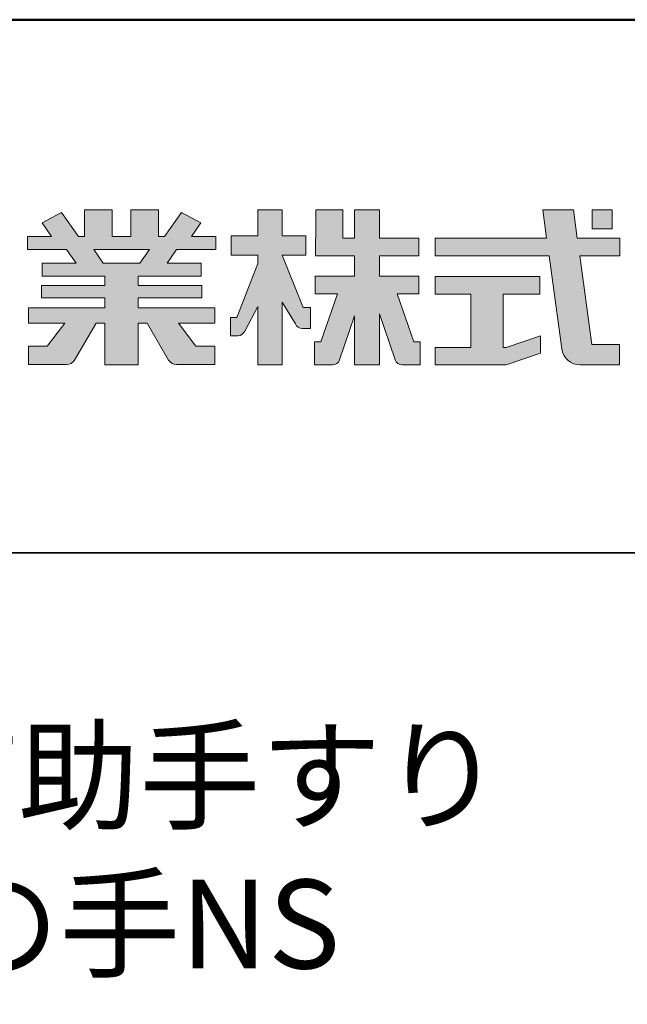
# Model space of a CAD drawing. Extents: x -70861 to -66826, y -9160 to -6390.
# Drawn here: x -67232 to -67061, y -6667 to -6390 of the extents above; entities that cross this region are included whole.
import ezdxf

# ---------------------------------------------------------------- set-up
doc = ezdxf.new("R2010")
doc.units = 0
doc.header["$LTSCALE"] = 2
doc.header["$MEASUREMENT"] = 0
for name, color, linetype in [('1-1', 7, 'CONTINUOUS'), ('10ユーザー', 161, 'CONTINUOUS'), ('_U+30EC_U+30A4_U+30E4_U+30FC 1', 7, 'CONTINUOUS'), ('moji', 70, 'CONTINUOUS'), ('zumenwaku', 190, 'CONTINUOUS')]:
    doc.layers.add(name, color=color, linetype=linetype)
doc.styles.add('MSP', font='txt')

# ---------------------------------------------------------------- blocks, each defined once
blk = doc.blocks.new('ナカ工業ロゴ')
at = {"layer": '1-1'}
h = blk.add_hatch(color=256, dxfattribs=at)
h.dxf.hatch_style = 1
edge = h.paths.add_edge_path()
edge.add_spline(control_points=[(63022.37, 18912.94), (63022.37, 18920.15), (63022.37, 18927.36), (63022.37, 18927.36), (63022.37, 18927.36), (63028.54, 18917.42), (63028.54, 18917.42)], knot_values=[19.5, 19.5, 19.5, 19.5, 20, 20, 20, 21, 21, 21, 21], degree=3, periodic=0)
edge.add_spline(control_points=[(63028.54, 18917.42), (63029.06, 18916.13), (63030.31, 18915.27), (63031.71, 18915.27), (63031.71, 18915.27), (63032.24, 18915.27), (63032.9, 18915.27)], knot_values=[21, 21, 21, 21, 22, 22, 22, 22.375023, 22.375023, 22.375023, 22.375023], degree=3, periodic=0)
edge.add_spline(control_points=[(63032.9, 18915.27), (63033.73, 18915.27), (63034.77, 18915.27), (63035.24, 18915.27)], knot_values=[22.375023, 22.375023, 22.375023, 22.375023, 22.843763, 22.843763, 22.843763, 22.843763], degree=3, periodic=0)
edge.add_spline(control_points=[(63035.49, 18915.27), (63035.49, 18915.27), (63035.49, 18915.27), (63035.49, 18915.27), (63035.49, 18915.27), (63035.49, 18915.27), (63035.49, 18915.27)], knot_values=[22.999766, 22.999766, 22.999766, 22.999766, 23, 23, 23, 23.000315, 23.000315, 23.000315, 23.000315], degree=3, periodic=0)
edge.add_spline(control_points=[(63035.49, 18915.69), (63035.49, 18916.08), (63035.49, 18916.73), (63035.49, 18917.51)], knot_values=[23.125007, 23.125007, 23.125007, 23.125007, 23.312504, 23.312504, 23.312504, 23.312504], degree=3, periodic=0)
edge.add_spline(control_points=[(63035.49, 18917.51), (63035.49, 18918.29), (63035.49, 18919.2), (63035.49, 18920.1)], knot_values=[23.312504, 23.312504, 23.312504, 23.312504, 23.5, 23.5, 23.5, 23.5], degree=3, periodic=0)
edge.add_spline(control_points=[(63035.49, 18920.1), (63035.49, 18921), (63035.49, 18921.91), (63035.49, 18922.69)], knot_values=[23.5, 23.5, 23.5, 23.5, 23.687496, 23.687496, 23.687496, 23.687496], degree=3, periodic=0)
edge.add_spline(control_points=[(63035.49, 18922.69), (63035.49, 18923.47), (63035.49, 18924.12), (63035.49, 18924.51)], knot_values=[23.687496, 23.687496, 23.687496, 23.687496, 23.874993, 23.874993, 23.874993, 23.874993], degree=3, periodic=0)
edge.add_spline(control_points=[(63035.49, 18924.93), (63035.49, 18924.93), (63035.49, 18924.93), (63035.49, 18924.93), (63035.49, 18924.93), (63035.49, 18924.93), (63035.49, 18924.93)], knot_values=[23.999868, 23.999868, 23.999868, 23.999868, 24, 24, 24, 24.0006, 24.0006, 24.0006, 24.0006], degree=3, periodic=0)
edge.add_spline(control_points=[(63035.49, 18924.93), (63035.49, 18924.93), (63035.49, 18924.93), (63035.49, 18924.93)], knot_values=[24.0006, 24.0006, 24.0006, 24.0006, 24.000967, 24.000967, 24.000967, 24.000967], degree=3, periodic=0)
edge.add_spline(control_points=[(63034.96, 18924.93), (63034.49, 18924.93), (63033.77, 18924.93), (63033.18, 18924.93)], knot_values=[24.249985, 24.249985, 24.249985, 24.249985, 24.624977, 24.624977, 24.624977, 24.624977], degree=3, periodic=0)
edge.add_spline(control_points=[(63033.18, 18924.93), (63032.59, 18924.93), (63032.11, 18924.93), (63032.11, 18924.93), (63032.11, 18924.93), (63029.68, 18930.96), (63027.25, 18936.99)], knot_values=[24.624977, 24.624977, 24.624977, 24.624977, 25, 25, 25, 25.5, 25.5, 25.5, 25.5], degree=3, periodic=0)
edge.add_spline(control_points=[(63027.25, 18936.99), (63024.82, 18943.03), (63022.39, 18949.06), (63022.39, 18949.06), (63022.39, 18949.06), (63025.13, 18949.06), (63027.88, 18949.06)], knot_values=[0.5, 0.5, 0.5, 0.5, 1, 1, 1, 1.5, 1.5, 1.5, 1.5], degree=3, periodic=0)
edge.add_spline(control_points=[(63027.88, 18949.06), (63030.62, 18949.06), (63033.36, 18949.06), (63033.36, 18949.06), (63033.36, 18949.06), (63033.36, 18951.28), (63033.36, 18953.51)], knot_values=[1.5, 1.5, 1.5, 1.5, 2, 2, 2, 2.5, 2.5, 2.5, 2.5], degree=3, periodic=0)
edge.add_spline(control_points=[(63033.36, 18953.51), (63033.36, 18955.74), (63033.36, 18957.96), (63033.36, 18957.96), (63033.36, 18957.96), (63030.61, 18957.96), (63027.86, 18957.96)], knot_values=[2.5, 2.5, 2.5, 2.5, 3, 3, 3, 3.5, 3.5, 3.5, 3.5], degree=3, periodic=0)
edge.add_spline(control_points=[(63027.86, 18957.96), (63025.12, 18957.96), (63022.37, 18957.96), (63022.37, 18957.96), (63022.37, 18957.96), (63022.37, 18960.97), (63022.37, 18963.98)], knot_values=[3.5, 3.5, 3.5, 3.5, 4, 4, 4, 4.5, 4.5, 4.5, 4.5], degree=3, periodic=0)
edge.add_spline(control_points=[(63022.37, 18963.98), (63022.37, 18966.99), (63022.37, 18970), (63022.37, 18970), (63022.37, 18970), (63019.56, 18970), (63016.74, 18970)], knot_values=[4.5, 4.5, 4.5, 4.5, 5, 5, 5, 5.5, 5.5, 5.5, 5.5], degree=3, periodic=0)
edge.add_spline(control_points=[(63016.74, 18970), (63013.93, 18970), (63011.12, 18970), (63011.12, 18970), (63011.12, 18970), (63011.12, 18966.99), (63011.12, 18963.98)], knot_values=[5.5, 5.5, 5.5, 5.5, 6, 6, 6, 6.5, 6.5, 6.5, 6.5], degree=3, periodic=0)
edge.add_spline(control_points=[(63011.12, 18963.98), (63011.12, 18960.97), (63011.12, 18957.96), (63011.12, 18957.96), (63011.12, 18957.96), (63008.06, 18957.96), (63005.01, 18957.96)], knot_values=[6.5, 6.5, 6.5, 6.5, 7, 7, 7, 7.5, 7.5, 7.5, 7.5], degree=3, periodic=0)
edge.add_spline(control_points=[(63005.01, 18957.96), (63001.95, 18957.96), (62998.89, 18957.96), (62998.89, 18957.96), (62998.89, 18957.96), (62998.89, 18955.74), (62998.89, 18953.51)], knot_values=[7.5, 7.5, 7.5, 7.5, 8, 8, 8, 8.5, 8.5, 8.5, 8.5], degree=3, periodic=0)
edge.add_spline(control_points=[(62998.89, 18953.51), (62998.89, 18951.28), (62998.89, 18949.06), (62998.89, 18949.06), (62998.89, 18949.06), (63001.95, 18949.06), (63005.01, 18949.06)], knot_values=[8.5, 8.5, 8.5, 8.5, 9, 9, 9, 9.5, 9.5, 9.5, 9.5], degree=3, periodic=0)
edge.add_spline(control_points=[(63005.01, 18949.06), (63008.06, 18949.06), (63011.12, 18949.06), (63011.12, 18949.06), (63011.12, 18949.06), (63011.12, 18948.11), (63011.12, 18947.17)], knot_values=[9.5, 9.5, 9.5, 9.5, 10, 10, 10, 10.5, 10.5, 10.5, 10.5], degree=3, periodic=0)
edge.add_spline(control_points=[(63011.12, 18947.17), (63011.12, 18946.23), (63011.12, 18945.28), (63011.12, 18945.28), (63011.12, 18945.28), (63008.73, 18939.07), (63006.34, 18932.85)], knot_values=[10.5, 10.5, 10.5, 10.5, 11, 11, 11, 11.5, 11.5, 11.5, 11.5], degree=3, periodic=0)
edge.add_spline(control_points=[(63006.34, 18932.85), (63003.95, 18926.64), (63001.56, 18920.43), (63001.56, 18920.43), (63001.56, 18920.43), (63000.81, 18920.43), (63000.06, 18920.43)], knot_values=[11.5, 11.5, 11.5, 11.5, 12, 12, 12, 12.5, 12.5, 12.5, 12.5], degree=3, periodic=0)
edge.add_spline(control_points=[(63000.06, 18920.43), (62999.31, 18920.43), (62998.56, 18920.43), (62998.56, 18920.43), (62998.56, 18920.43), (62998.56, 18918.32), (62998.56, 18916.21)], knot_values=[12.5, 12.5, 12.5, 12.5, 13, 13, 13, 13.5, 13.5, 13.5, 13.5], degree=3, periodic=0)
edge.add_spline(control_points=[(62998.56, 18916.21), (62998.56, 18914.1), (62998.56, 18911.99), (62998.56, 18911.99), (62998.56, 18911.99), (63001.97, 18911.99), (63001.97, 18911.99)], knot_values=[13.5, 13.5, 13.5, 13.5, 14, 14, 14, 15, 15, 15, 15], degree=3, periodic=0)
edge.add_spline(control_points=[(63001.97, 18911.99), (63003.36, 18911.99), (63004.62, 18912.85), (63005.13, 18914.14), (63005.13, 18914.14), (63006.63, 18916.95), (63008.13, 18919.76)], knot_values=[15, 15, 15, 15, 16, 16, 16, 16.5, 16.5, 16.5, 16.5], degree=3, periodic=0)
edge.add_spline(control_points=[(63008.13, 18919.76), (63009.62, 18922.57), (63011.12, 18925.38), (63011.12, 18925.38), (63011.12, 18925.38), (63011.12, 18918.67), (63011.12, 18911.96)], knot_values=[16.5, 16.5, 16.5, 16.5, 17, 17, 17, 17.5, 17.5, 17.5, 17.5], degree=3, periodic=0)
edge.add_spline(control_points=[(63011.12, 18911.96), (63011.12, 18905.24), (63011.12, 18898.53), (63011.12, 18898.53), (63011.12, 18898.53), (63013.93, 18898.53), (63016.74, 18898.53)], knot_values=[17.5, 17.5, 17.5, 17.5, 18, 18, 18, 18.5, 18.5, 18.5, 18.5], degree=3, periodic=0)
edge.add_spline(control_points=[(63016.74, 18898.53), (63019.56, 18898.53), (63022.37, 18898.53), (63022.37, 18898.53), (63022.37, 18898.53), (63022.37, 18905.74), (63022.37, 18912.94)], knot_values=[18.5, 18.5, 18.5, 18.5, 19, 19, 19, 19.5, 19.5, 19.5, 19.5], degree=3, periodic=0)
h = blk.add_hatch(color=256, dxfattribs=at)
h.dxf.hatch_style = 1
edge = h.paths.add_edge_path()
edge.add_spline(control_points=[(63083.1, 18909.21), (63083.1, 18909.21), (63075.4, 18931.21), (63075.4, 18931.21), (63075.4, 18931.21), (63085.44, 18931.21), (63085.44, 18931.21), (63085.44, 18931.21), (63085.44, 18939.36), (63085.44, 18939.36), (63085.44, 18939.36), (63067.19, 18939.36), (63067.19, 18939.36), (63067.19, 18939.36), (63067.19, 18948.73), (63067.19, 18948.73), (63067.19, 18948.73), (63085.44, 18948.73), (63085.44, 18948.73), (63085.44, 18948.73), (63085.44, 18956.88), (63085.44, 18956.88), (63085.44, 18956.88), (63067.19, 18956.88), (63067.19, 18956.88), (63067.19, 18956.88), (63067.19, 18970), (63067.19, 18970), (63067.19, 18970), (63055.76, 18970), (63055.76, 18970), (63055.76, 18970), (63055.76, 18956.88), (63055.76, 18956.88), (63055.76, 18956.88), (63050.36, 18956.88), (63050.36, 18956.88), (63050.36, 18956.88), (63050.36, 18970), (63050.36, 18970), (63050.36, 18970), (63037.86, 18970), (63037.86, 18970), (63037.86, 18970), (63037.86, 18956.88), (63037.86, 18956.88), (63037.86, 18956.88), (63037.83, 18956.88), (63037.83, 18956.88), (63037.83, 18956.88), (63037.83, 18948.73), (63037.83, 18948.73), (63037.83, 18948.73), (63055.76, 18948.73), (63055.76, 18948.73), (63055.76, 18948.73), (63055.76, 18939.36), (63055.76, 18939.36), (63055.76, 18939.36), (63037.57, 18939.36), (63037.57, 18939.36), (63037.57, 18939.36), (63037.57, 18931.21), (63037.57, 18931.21), (63037.57, 18931.21), (63047.88, 18931.21), (63047.88, 18931.21), (63047.88, 18931.21), (63040.17, 18909.18), (63040.17, 18909.18), (63040.17, 18909.18), (63037.27, 18909.18), (63037.27, 18909.18), (63037.27, 18909.18), (63037.27, 18898.5), (63037.27, 18898.5), (63037.27, 18898.5), (63045.61, 18898.5), (63045.61, 18898.5), (63047.07, 18898.5), (63048.36, 18899.43), (63048.83, 18900.8), (63048.83, 18900.8), (63055.76, 18921.13), (63055.76, 18921.13), (63055.76, 18921.13), (63055.76, 18898.53), (63055.76, 18898.53), (63055.76, 18898.53), (63067.19, 18898.53), (63067.19, 18898.53), (63067.19, 18898.53), (63067.19, 18922.1), (63067.19, 18922.1), (63067.19, 18922.1), (63074.44, 18900.83), (63074.44, 18900.83), (63074.91, 18899.46), (63076.2, 18898.53), (63077.66, 18898.53), (63077.66, 18898.53), (63086, 18898.53), (63086, 18898.53), (63086, 18898.53), (63086, 18909.21), (63086, 18909.21), (63086, 18909.21), (63083.1, 18909.21), (63083.1, 18909.21)], knot_values=[0, 0, 0, 0, 1, 1, 1, 2, 2, 2, 3, 3, 3, 4, 4, 4, 5, 5, 5, 6, 6, 6, 7, 7, 7, 8, 8, 8, 9, 9, 9, 10, 10, 10, 11, 11, 11, 12, 12, 12, 13, 13, 13, 14, 14, 14, 15, 15, 15, 16, 16, 16, 17, 17, 17, 18, 18, 18, 19, 19, 19, 20, 20, 20, 21, 21, 21, 22, 22, 22, 23, 23, 23, 24, 24, 24, 25, 25, 25, 26, 26, 26, 27, 27, 27, 28, 28, 28, 29, 29, 29, 30, 30, 30, 31, 31, 31, 32, 32, 32, 33, 33, 33, 34, 34, 34, 35, 35, 35, 36, 36, 36, 36], degree=3, periodic=0)
h = blk.add_hatch(color=256, dxfattribs=at)
h.dxf.hatch_style = 1
edge = h.paths.add_edge_path(flags=17)
edge.add_spline(control_points=[(63037.83, 18952.81), (63037.83, 18954.85), (63037.83, 18956.88), (63037.83, 18956.88), (63037.83, 18956.88), (63037.83, 18956.88), (63037.83, 18956.88)], knot_values=[15.99999, 15.99999, 15.99999, 15.99999, 16.249995, 16.249995, 16.249995, 16.5, 16.5, 16.5, 16.5], degree=3, periodic=0)
edge.add_spline(control_points=[(63037.83, 18956.88), (63037.83, 18956.88), (63037.83, 18956.88), (63037.83, 18956.88), (63037.83, 18956.88), (63037.83, 18955.85), (63037.83, 18954.51)], knot_values=[15.99999, 15.99999, 15.99999, 15.99999, 16.178327, 16.178327, 16.178327, 16.356655, 16.356655, 16.356655, 16.356655], degree=3, periodic=0)
edge.add_spline(control_points=[(63037.83, 18954.51), (63037.83, 18953.98), (63037.83, 18953.39), (63037.83, 18952.81)], knot_values=[16.356655, 16.356655, 16.356655, 16.356655, 16.5, 16.5, 16.5, 16.5], degree=3, periodic=0)
edge = h.paths.add_edge_path(flags=16)
edge.add_spline(control_points=[(63037.84, 18956.88), (63037.84, 18956.88), (63037.83, 18956.88), (63037.83, 18956.88)], knot_values=[15.5, 15.5, 15.5, 15.5, 15.99999, 15.99999, 15.99999, 15.99999], degree=3, periodic=0)
edge.add_spline(control_points=[(63037.86, 18956.88), (63037.86, 18956.88), (63037.83, 18956.88), (63037.83, 18956.88)], knot_values=[15.00001, 15.00001, 15.00001, 15.00001, 15.99999, 15.99999, 15.99999, 15.99999], degree=3, periodic=0)
edge.add_spline(control_points=[(63037.86, 18956.88), (63037.86, 18956.88), (63037.85, 18956.88), (63037.84, 18956.88)], knot_values=[15.00001, 15.00001, 15.00001, 15.00001, 15.5, 15.5, 15.5, 15.5], degree=3, periodic=0)
h = blk.add_hatch(color=256, dxfattribs=at)
h.dxf.hatch_style = 1
edge = h.paths.add_edge_path(flags=17)
edge.add_spline(control_points=[(63074.44, 18900.83), (63074.44, 18900.83), (63067.2, 18922.07), (63067.19, 18922.1)], knot_values=[31.000688, 31.000688, 31.000688, 31.000688, 32, 32, 32, 32], degree=3, periodic=0)
edge.add_spline(control_points=[(63067.19, 18922.1), (63067.19, 18922.1), (63067.19, 18922.1), (63067.19, 18922.1), (63067.19, 18922.1), (63067.19, 18919.06), (63067.19, 18915.16)], knot_values=[30.640583, 30.640583, 30.640583, 30.640583, 30.641271, 30.641271, 30.641271, 31.000688, 31.000688, 31.000688, 31.000688], degree=3, periodic=0)
edge.add_spline(control_points=[(63067.19, 18915.16), (63067.19, 18913.63), (63067.19, 18911.97), (63067.19, 18910.32)], knot_values=[30.5, 30.5, 30.5, 30.5, 30.640583, 30.640583, 30.640583, 30.640583], degree=3, periodic=0)
edge.add_spline(control_points=[(63067.19, 18910.32), (63067.19, 18916.21), (63067.19, 18922.1), (63067.19, 18922.1), (63067.19, 18922.1), (63074.44, 18900.83), (63074.44, 18900.83)], knot_values=[30.5, 30.5, 30.5, 30.5, 31, 31, 31, 32, 32, 32, 32], degree=3, periodic=0)
h = blk.add_hatch(color=256, dxfattribs=at)
h.dxf.hatch_style = 1
edge = h.paths.add_edge_path()
edge.add_spline(control_points=[(63086, 18906.53), (63086, 18906.6), (63086, 18906.67), (63086, 18906.73)], knot_values=[34.673177, 34.673177, 34.673177, 34.673177, 34.687496, 34.687496, 34.687496, 34.687496], degree=3, periodic=0)
edge.add_spline(control_points=[(63086, 18906.73), (63086, 18905.87), (63086, 18904.87), (63086, 18903.87)], knot_values=[34.5, 34.5, 34.5, 34.5, 34.687496, 34.687496, 34.687496, 34.687496], degree=3, periodic=0)
edge.add_spline(control_points=[(63086, 18903.87), (63086, 18904.8), (63086, 18905.72), (63086, 18906.53)], knot_values=[34.5, 34.5, 34.5, 34.5, 34.673177, 34.673177, 34.673177, 34.673177], degree=3, periodic=0)
h = blk.add_hatch(color=256, dxfattribs=at)
h.dxf.hatch_style = 1
edge = h.paths.add_edge_path(flags=17)
edge.add_spline(control_points=[(63086, 18898.53), (63086, 18898.53), (63086, 18898.53), (63086, 18898.53)], knot_values=[34.00083, 34.00083, 34.00083, 34.00083, 34.001231, 34.001231, 34.001231, 34.001231], degree=3, periodic=0)
edge.add_spline(control_points=[(63086, 18898.53), (63086, 18898.53), (63086, 18898.53), (63086, 18898.53), (63086, 18898.53), (63086, 18898.53), (63086, 18898.53)], knot_values=[33.9994, 33.9994, 33.9994, 33.9994, 34.00063, 34.00063, 34.00063, 34.001231, 34.001231, 34.001231, 34.001231], degree=3, periodic=0)
edge.add_spline(control_points=[(63086, 18898.53), (63086, 18898.53), (63086, 18898.53), (63086, 18898.53), (63086, 18898.53), (63086, 18898.53), (63086, 18898.53)], knot_values=[33.99932, 33.99932, 33.99932, 33.99932, 34, 34, 34, 34.00083, 34.00083, 34.00083, 34.00083], degree=3, periodic=0)
at = {"layer": '_U+30EC_U+30A4_U+30E4_U+30FC 1'}
h = blk.add_hatch(color=7, dxfattribs=at)
h.dxf.hatch_style = 2
edge = h.paths.add_edge_path()
edge.add_spline(control_points=[(62991.82, 18951.64), (62991.82, 18951.64), (62991.82, 18957.76), (62991.82, 18957.76), (62991.82, 18957.76), (62980.65, 18957.76), (62980.65, 18957.76), (62980.65, 18957.76), (62984.99, 18963.92), (62984.99, 18963.92), (62984.99, 18963.92), (62976.07, 18968.75), (62976.07, 18968.75), (62976.07, 18968.75), (62968.2, 18957.76), (62968.2, 18957.76), (62968.2, 18957.76), (62965.45, 18957.76), (62965.45, 18957.76), (62965.45, 18957.76), (62965.45, 18970), (62965.45, 18970), (62965.45, 18970), (62952.7, 18970), (62952.7, 18970), (62952.7, 18970), (62952.7, 18957.76), (62952.7, 18957.76), (62952.7, 18957.76), (62944.08, 18957.76), (62944.08, 18957.76), (62944.08, 18957.76), (62944.08, 18970), (62944.08, 18970), (62944.08, 18970), (62931.34, 18970), (62931.34, 18970), (62931.34, 18970), (62931.34, 18957.76), (62931.34, 18957.76), (62931.34, 18957.76), (62928.59, 18957.76), (62928.59, 18957.76), (62928.59, 18957.76), (62920.71, 18968.75), (62920.71, 18968.75), (62920.71, 18968.75), (62911.8, 18963.92), (62911.8, 18963.92), (62911.8, 18963.92), (62916.14, 18957.76), (62916.14, 18957.76), (62916.14, 18957.76), (62904.97, 18957.76), (62904.97, 18957.76), (62904.97, 18957.76), (62904.97, 18951.64), (62904.97, 18951.64), (62904.97, 18951.64), (62923.08, 18951.64), (62923.08, 18951.64), (62923.08, 18951.64), (62927.45, 18945.39), (62927.45, 18945.39), (62927.45, 18945.39), (62911.72, 18945.39), (62911.72, 18945.39), (62911.72, 18945.39), (62911.72, 18939.43), (62911.72, 18939.43), (62911.72, 18939.43), (62940.71, 18939.43), (62940.71, 18939.43), (62940.71, 18939.43), (62940.71, 18935.14), (62940.71, 18935.14), (62940.71, 18935.14), (62911.47, 18935.14), (62911.47, 18935.14), (62911.47, 18935.14), (62911.47, 18929.39), (62911.47, 18929.39), (62911.47, 18929.39), (62940.71, 18929.39), (62940.71, 18929.39), (62940.71, 18929.39), (62940.71, 18924.79), (62940.71, 18924.79), (62940.71, 18924.79), (62905.43, 18924.79), (62905.43, 18924.79), (62905.43, 18924.79), (62905.43, 18917.83), (62905.43, 18917.83), (62905.43, 18917.83), (62922.19, 18917.83), (62922.19, 18917.83), (62922.19, 18917.83), (62914.12, 18907.1), (62914.12, 18907.1), (62914.12, 18907.1), (62905.44, 18907.1), (62905.44, 18907.1), (62905.44, 18907.1), (62905.44, 18898.65), (62905.44, 18898.65), (62905.44, 18898.65), (62923.02, 18898.65), (62923.02, 18898.65), (62924.53, 18898.65), (62925.93, 18899.46), (62926.69, 18900.76), (62926.69, 18900.76), (62936.64, 18917.83), (62936.64, 18917.83), (62936.64, 18917.83), (62940.71, 18917.83), (62940.71, 18917.83), (62940.71, 18917.83), (62940.71, 18898.53), (62940.71, 18898.53), (62940.71, 18898.53), (62956.08, 18898.53), (62956.08, 18898.53), (62956.08, 18898.53), (62956.08, 18917.83), (62956.08, 18917.83), (62956.08, 18917.83), (62960.15, 18917.83), (62960.15, 18917.83), (62960.15, 18917.83), (62970.09, 18900.76), (62970.09, 18900.76), (62970.85, 18899.46), (62972.25, 18898.65), (62973.76, 18898.65), (62973.76, 18898.65), (62991.34, 18898.65), (62991.34, 18898.65), (62991.34, 18898.65), (62991.34, 18907.1), (62991.34, 18907.1), (62991.34, 18907.1), (62982.66, 18907.1), (62982.66, 18907.1), (62982.66, 18907.1), (62974.59, 18917.83), (62974.59, 18917.83), (62974.59, 18917.83), (62991.36, 18917.83), (62991.36, 18917.83), (62991.36, 18917.83), (62991.36, 18924.79), (62991.36, 18924.79), (62991.36, 18924.79), (62956.08, 18924.79), (62956.08, 18924.79), (62956.08, 18924.79), (62956.08, 18929.39), (62956.08, 18929.39), (62956.08, 18929.39), (62985.32, 18929.39), (62985.32, 18929.39), (62985.32, 18929.39), (62985.32, 18935.14), (62985.32, 18935.14), (62985.32, 18935.14), (62956.08, 18935.14), (62956.08, 18935.14), (62956.08, 18935.14), (62956.08, 18939.43), (62956.08, 18939.43), (62956.08, 18939.43), (62985.07, 18939.43), (62985.07, 18939.43), (62985.07, 18939.43), (62985.07, 18945.39), (62985.07, 18945.39), (62985.07, 18945.39), (62969.34, 18945.39), (62969.34, 18945.39), (62969.34, 18945.39), (62973.71, 18951.64), (62973.71, 18951.64), (62973.71, 18951.64), (62991.82, 18951.64), (62991.82, 18951.64)], knot_values=[0, 0, 0, 0, 1, 1, 1, 2, 2, 2, 3, 3, 3, 4, 4, 4, 5, 5, 5, 6, 6, 6, 7, 7, 7, 8, 8, 8, 9, 9, 9, 10, 10, 10, 11, 11, 11, 12, 12, 12, 13, 13, 13, 14, 14, 14, 15, 15, 15, 16, 16, 16, 17, 17, 17, 18, 18, 18, 19, 19, 19, 20, 20, 20, 21, 21, 21, 22, 22, 22, 23, 23, 23, 24, 24, 24, 25, 25, 25, 26, 26, 26, 27, 27, 27, 28, 28, 28, 29, 29, 29, 30, 30, 30, 31, 31, 31, 32, 32, 32, 33, 33, 33, 34, 34, 34, 35, 35, 35, 36, 36, 36, 37, 37, 37, 38, 38, 38, 39, 39, 39, 40, 40, 40, 41, 41, 41, 42, 42, 42, 43, 43, 43, 44, 44, 44, 45, 45, 45, 46, 46, 46, 47, 47, 47, 48, 48, 48, 49, 49, 49, 50, 50, 50, 51, 51, 51, 52, 52, 52, 53, 53, 53, 54, 54, 54, 55, 55, 55, 56, 56, 56, 57, 57, 57, 58, 58, 58, 59, 59, 59, 60, 60, 60, 61, 61, 61, 62, 62, 62, 62], degree=3, periodic=0)
h.paths.add_polyline_path([(62956.84, 18945.39), (62939.95, 18945.39), (62935.57, 18951.64), (62961.21, 18951.64)])
h = blk.add_hatch(color=7, dxfattribs=at)
h.dxf.hatch_style = 2
edge = h.paths.add_edge_path()
edge.add_spline(control_points=[(63178.01, 18956.85), (63178.01, 18956.85), (63158.4, 18956.85), (63158.4, 18956.85), (63158.4, 18956.85), (63156.59, 18970), (63156.59, 18970), (63156.59, 18970), (63142.45, 18970), (63142.45, 18970), (63142.45, 18970), (63144.26, 18956.85), (63144.26, 18956.85), (63144.26, 18956.85), (63092.96, 18956.85), (63092.96, 18956.85), (63092.96, 18956.85), (63092.96, 18948.73), (63092.96, 18948.73), (63092.96, 18948.73), (63145.38, 18948.73), (63145.38, 18948.73), (63145.38, 18948.73), (63151.29, 18905.87), (63151.29, 18905.87), (63151.87, 18901.66), (63155.46, 18898.53), (63159.71, 18898.53), (63159.71, 18898.53), (63166.44, 18898.53), (63166.44, 18898.53), (63166.44, 18898.53), (63177.83, 18898.53), (63177.83, 18898.53), (63177.83, 18898.53), (63177.83, 18907.95), (63177.83, 18907.95), (63177.83, 18907.95), (63165.15, 18907.95), (63165.15, 18907.95), (63165.15, 18907.95), (63159.52, 18948.73), (63159.52, 18948.73), (63159.52, 18948.73), (63178.01, 18948.73), (63178.01, 18948.73), (63178.01, 18948.73), (63178.01, 18956.85), (63178.01, 18956.85)], knot_values=[0, 0, 0, 0, 1, 1, 1, 2, 2, 2, 3, 3, 3, 4, 4, 4, 5, 5, 5, 6, 6, 6, 7, 7, 7, 8, 8, 8, 9, 9, 9, 10, 10, 10, 11, 11, 11, 12, 12, 12, 13, 13, 13, 14, 14, 14, 15, 15, 15, 16, 16, 16, 16], degree=3, periodic=0)
h = blk.add_hatch(color=7, dxfattribs=at)
h.dxf.hatch_style = 2
h.paths.add_polyline_path([(63174.44, 18961.25), (63165.19, 18961.25), (63165.19, 18970), (63174.44, 18970)])
h = blk.add_hatch(color=7, dxfattribs=at)
h.dxf.hatch_style = 2
h.paths.add_polyline_path([(63125.62, 18906.6), (63124.31, 18906.6), (63124.31, 18931.17), (63141.19, 18931.17), (63141.19, 18939.24), (63092.96, 18939.24), (63092.96, 18931.17), (63109.4, 18931.17), (63109.4, 18906.6), (63092.96, 18906.6), (63092.96, 18898.53), (63125.62, 18898.53), (63141.41, 18903.91), (63141.41, 18911.98)])
at = {"layer": '_U+30EC_U+30A4_U+30E4_U+30FC 1', "lineweight": 0}
for points in [[(63174.44, 18961.25), (63165.19, 18961.25), (63165.19, 18970), (63174.44, 18970), (63174.44, 18961.25)], [(62956.84, 18945.39), (62939.95, 18945.39), (62935.57, 18951.64), (62961.21, 18951.64), (62956.84, 18945.39)], [(63125.62, 18906.6), (63124.31, 18906.6), (63124.31, 18931.17), (63141.19, 18931.17), (63141.19, 18939.24), (63092.96, 18939.24), (63092.96, 18931.17), (63109.4, 18931.17), (63109.4, 18906.6), (63092.96, 18906.6), (63092.96, 18898.53), (63125.62, 18898.53), (63141.41, 18903.91), (63141.41, 18911.98), (63125.62, 18906.6)]]:
    blk.add_lwpolyline(points, dxfattribs=at)
for points, knots in [([(62991.82, 18951.64), (62991.82, 18951.64), (62991.82, 18957.76), (62991.82, 18957.76), (62991.82, 18957.76), (62980.65, 18957.76), (62980.65, 18957.76), (62980.65, 18957.76), (62984.99, 18963.92), (62984.99, 18963.92), (62984.99, 18963.92), (62976.07, 18968.75), (62976.07, 18968.75), (62976.07, 18968.75), (62968.2, 18957.76), (62968.2, 18957.76), (62968.2, 18957.76), (62965.45, 18957.76), (62965.45, 18957.76), (62965.45, 18957.76), (62965.45, 18970), (62965.45, 18970), (62965.45, 18970), (62952.7, 18970), (62952.7, 18970), (62952.7, 18970), (62952.7, 18957.76), (62952.7, 18957.76), (62952.7, 18957.76), (62944.08, 18957.76), (62944.08, 18957.76), (62944.08, 18957.76), (62944.08, 18970), (62944.08, 18970), (62944.08, 18970), (62931.34, 18970), (62931.34, 18970), (62931.34, 18970), (62931.34, 18957.76), (62931.34, 18957.76), (62931.34, 18957.76), (62928.59, 18957.76), (62928.59, 18957.76), (62928.59, 18957.76), (62920.71, 18968.75), (62920.71, 18968.75), (62920.71, 18968.75), (62911.8, 18963.92), (62911.8, 18963.92), (62911.8, 18963.92), (62916.14, 18957.76), (62916.14, 18957.76), (62916.14, 18957.76), (62904.97, 18957.76), (62904.97, 18957.76), (62904.97, 18957.76), (62904.97, 18951.64), (62904.97, 18951.64), (62904.97, 18951.64), (62923.08, 18951.64), (62923.08, 18951.64), (62923.08, 18951.64), (62927.45, 18945.39), (62927.45, 18945.39), (62927.45, 18945.39), (62911.72, 18945.39), (62911.72, 18945.39), (62911.72, 18945.39), (62911.72, 18939.43), (62911.72, 18939.43), (62911.72, 18939.43), (62940.71, 18939.43), (62940.71, 18939.43), (62940.71, 18939.43), (62940.71, 18935.14), (62940.71, 18935.14), (62940.71, 18935.14), (62911.47, 18935.14), (62911.47, 18935.14), (62911.47, 18935.14), (62911.47, 18929.39), (62911.47, 18929.39), (62911.47, 18929.39), (62940.71, 18929.39), (62940.71, 18929.39), (62940.71, 18929.39), (62940.71, 18924.79), (62940.71, 18924.79), (62940.71, 18924.79), (62905.43, 18924.79), (62905.43, 18924.79), (62905.43, 18924.79), (62905.43, 18917.83), (62905.43, 18917.83), (62905.43, 18917.83), (62922.19, 18917.83), (62922.19, 18917.83), (62922.19, 18917.83), (62914.12, 18907.1), (62914.12, 18907.1), (62914.12, 18907.1), (62905.44, 18907.1), (62905.44, 18907.1), (62905.44, 18907.1), (62905.44, 18898.65), (62905.44, 18898.65), (62905.44, 18898.65), (62923.02, 18898.65), (62923.02, 18898.65), (62924.53, 18898.65), (62925.93, 18899.46), (62926.69, 18900.76), (62926.69, 18900.76), (62936.64, 18917.83), (62936.64, 18917.83), (62936.64, 18917.83), (62940.71, 18917.83), (62940.71, 18917.83), (62940.71, 18917.83), (62940.71, 18898.53), (62940.71, 18898.53), (62940.71, 18898.53), (62956.08, 18898.53), (62956.08, 18898.53), (62956.08, 18898.53), (62956.08, 18917.83), (62956.08, 18917.83), (62956.08, 18917.83), (62960.15, 18917.83), (62960.15, 18917.83), (62960.15, 18917.83), (62970.09, 18900.76), (62970.09, 18900.76), (62970.85, 18899.46), (62972.25, 18898.65), (62973.76, 18898.65), (62973.76, 18898.65), (62991.34, 18898.65), (62991.34, 18898.65), (62991.34, 18898.65), (62991.34, 18907.1), (62991.34, 18907.1), (62991.34, 18907.1), (62982.66, 18907.1), (62982.66, 18907.1), (62982.66, 18907.1), (62974.59, 18917.83), (62974.59, 18917.83), (62974.59, 18917.83), (62991.36, 18917.83), (62991.36, 18917.83), (62991.36, 18917.83), (62991.36, 18924.79), (62991.36, 18924.79), (62991.36, 18924.79), (62956.08, 18924.79), (62956.08, 18924.79), (62956.08, 18924.79), (62956.08, 18929.39), (62956.08, 18929.39), (62956.08, 18929.39), (62985.32, 18929.39), (62985.32, 18929.39), (62985.32, 18929.39), (62985.32, 18935.14), (62985.32, 18935.14), (62985.32, 18935.14), (62956.08, 18935.14), (62956.08, 18935.14), (62956.08, 18935.14), (62956.08, 18939.43), (62956.08, 18939.43), (62956.08, 18939.43), (62985.07, 18939.43), (62985.07, 18939.43), (62985.07, 18939.43), (62985.07, 18945.39), (62985.07, 18945.39), (62985.07, 18945.39), (62969.34, 18945.39), (62969.34, 18945.39), (62969.34, 18945.39), (62973.71, 18951.64), (62973.71, 18951.64), (62973.71, 18951.64), (62991.82, 18951.64), (62991.82, 18951.64)], [0, 0, 0, 0, 1, 1, 1, 2, 2, 2, 3, 3, 3, 4, 4, 4, 5, 5, 5, 6, 6, 6, 7, 7, 7, 8, 8, 8, 9, 9, 9, 10, 10, 10, 11, 11, 11, 12, 12, 12, 13, 13, 13, 14, 14, 14, 15, 15, 15, 16, 16, 16, 17, 17, 17, 18, 18, 18, 19, 19, 19, 20, 20, 20, 21, 21, 21, 22, 22, 22, 23, 23, 23, 24, 24, 24, 25, 25, 25, 26, 26, 26, 27, 27, 27, 28, 28, 28, 29, 29, 29, 30, 30, 30, 31, 31, 31, 32, 32, 32, 33, 33, 33, 34, 34, 34, 35, 35, 35, 36, 36, 36, 37, 37, 37, 38, 38, 38, 39, 39, 39, 40, 40, 40, 41, 41, 41, 42, 42, 42, 43, 43, 43, 44, 44, 44, 45, 45, 45, 46, 46, 46, 47, 47, 47, 48, 48, 48, 49, 49, 49, 50, 50, 50, 51, 51, 51, 52, 52, 52, 53, 53, 53, 54, 54, 54, 55, 55, 55, 56, 56, 56, 57, 57, 57, 58, 58, 58, 59, 59, 59, 60, 60, 60, 61, 61, 61, 62, 62, 62, 62]), ([(63032.11, 18924.93), (63032.11, 18924.93), (63022.39, 18949.06), (63022.39, 18949.06), (63022.39, 18949.06), (63033.36, 18949.06), (63033.36, 18949.06), (63033.36, 18949.06), (63033.36, 18957.96), (63033.36, 18957.96), (63033.36, 18957.96), (63022.37, 18957.96), (63022.37, 18957.96), (63022.37, 18957.96), (63022.37, 18970), (63022.37, 18970), (63022.37, 18970), (63011.12, 18970), (63011.12, 18970), (63011.12, 18970), (63011.12, 18957.96), (63011.12, 18957.96), (63011.12, 18957.96), (62998.89, 18957.96), (62998.89, 18957.96), (62998.89, 18957.96), (62998.89, 18949.06), (62998.89, 18949.06), (62998.89, 18949.06), (63011.12, 18949.06), (63011.12, 18949.06), (63011.12, 18949.06), (63011.12, 18945.28), (63011.12, 18945.28), (63011.12, 18945.28), (63001.56, 18920.43), (63001.56, 18920.43), (63001.56, 18920.43), (62998.56, 18920.43), (62998.56, 18920.43), (62998.56, 18920.43), (62998.56, 18911.99), (62998.56, 18911.99), (62998.56, 18911.99), (63001.97, 18911.99), (63001.97, 18911.99), (63003.36, 18911.99), (63004.62, 18912.85), (63005.13, 18914.14), (63005.13, 18914.14), (63011.12, 18925.38), (63011.12, 18925.38), (63011.12, 18925.38), (63011.12, 18898.53), (63011.12, 18898.53), (63011.12, 18898.53), (63022.37, 18898.53), (63022.37, 18898.53), (63022.37, 18898.53), (63022.37, 18927.36), (63022.37, 18927.36), (63022.37, 18927.36), (63028.54, 18917.42), (63028.54, 18917.42), (63029.06, 18916.13), (63030.31, 18915.27), (63031.71, 18915.27), (63031.71, 18915.27), (63035.49, 18915.27), (63035.49, 18915.27), (63035.49, 18915.27), (63035.49, 18924.93), (63035.49, 18924.93), (63035.49, 18924.93), (63032.11, 18924.93), (63032.11, 18924.93)], [0, 0, 0, 0, 1, 1, 1, 2, 2, 2, 3, 3, 3, 4, 4, 4, 5, 5, 5, 6, 6, 6, 7, 7, 7, 8, 8, 8, 9, 9, 9, 10, 10, 10, 11, 11, 11, 12, 12, 12, 13, 13, 13, 14, 14, 14, 15, 15, 15, 16, 16, 16, 17, 17, 17, 18, 18, 18, 19, 19, 19, 20, 20, 20, 21, 21, 21, 22, 22, 22, 23, 23, 23, 24, 24, 24, 25, 25, 25, 25]), ([(63083.1, 18909.21), (63083.1, 18909.21), (63075.4, 18931.21), (63075.4, 18931.21), (63075.4, 18931.21), (63085.44, 18931.21), (63085.44, 18931.21), (63085.44, 18931.21), (63085.44, 18939.36), (63085.44, 18939.36), (63085.44, 18939.36), (63067.19, 18939.36), (63067.19, 18939.36), (63067.19, 18939.36), (63067.19, 18948.73), (63067.19, 18948.73), (63067.19, 18948.73), (63085.44, 18948.73), (63085.44, 18948.73), (63085.44, 18948.73), (63085.44, 18956.88), (63085.44, 18956.88), (63085.44, 18956.88), (63067.19, 18956.88), (63067.19, 18956.88), (63067.19, 18956.88), (63067.19, 18970), (63067.19, 18970), (63067.19, 18970), (63055.76, 18970), (63055.76, 18970), (63055.76, 18970), (63055.76, 18956.88), (63055.76, 18956.88), (63055.76, 18956.88), (63050.36, 18956.88), (63050.36, 18956.88), (63050.36, 18956.88), (63050.36, 18970), (63050.36, 18970), (63050.36, 18970), (63037.86, 18970), (63037.86, 18970), (63037.86, 18970), (63037.86, 18956.88), (63037.86, 18956.88), (63037.86, 18956.88), (63037.83, 18956.88), (63037.83, 18956.88), (63037.83, 18956.88), (63037.83, 18948.73), (63037.83, 18948.73), (63037.83, 18948.73), (63055.76, 18948.73), (63055.76, 18948.73), (63055.76, 18948.73), (63055.76, 18939.36), (63055.76, 18939.36), (63055.76, 18939.36), (63037.57, 18939.36), (63037.57, 18939.36), (63037.57, 18939.36), (63037.57, 18931.21), (63037.57, 18931.21), (63037.57, 18931.21), (63047.88, 18931.21), (63047.88, 18931.21), (63047.88, 18931.21), (63040.17, 18909.18), (63040.17, 18909.18), (63040.17, 18909.18), (63037.27, 18909.18), (63037.27, 18909.18), (63037.27, 18909.18), (63037.27, 18898.5), (63037.27, 18898.5), (63037.27, 18898.5), (63045.61, 18898.5), (63045.61, 18898.5), (63047.07, 18898.5), (63048.36, 18899.43), (63048.83, 18900.8), (63048.83, 18900.8), (63055.76, 18921.13), (63055.76, 18921.13), (63055.76, 18921.13), (63055.76, 18898.53), (63055.76, 18898.53), (63055.76, 18898.53), (63067.19, 18898.53), (63067.19, 18898.53), (63067.19, 18898.53), (63067.19, 18922.1), (63067.19, 18922.1), (63067.19, 18922.1), (63074.44, 18900.83), (63074.44, 18900.83), (63074.91, 18899.46), (63076.2, 18898.53), (63077.66, 18898.53), (63077.66, 18898.53), (63086, 18898.53), (63086, 18898.53), (63086, 18898.53), (63086, 18909.21), (63086, 18909.21), (63086, 18909.21), (63083.1, 18909.21), (63083.1, 18909.21)], [0, 0, 0, 0, 1, 1, 1, 2, 2, 2, 3, 3, 3, 4, 4, 4, 5, 5, 5, 6, 6, 6, 7, 7, 7, 8, 8, 8, 9, 9, 9, 10, 10, 10, 11, 11, 11, 12, 12, 12, 13, 13, 13, 14, 14, 14, 15, 15, 15, 16, 16, 16, 17, 17, 17, 18, 18, 18, 19, 19, 19, 20, 20, 20, 21, 21, 21, 22, 22, 22, 23, 23, 23, 24, 24, 24, 25, 25, 25, 26, 26, 26, 27, 27, 27, 28, 28, 28, 29, 29, 29, 30, 30, 30, 31, 31, 31, 32, 32, 32, 33, 33, 33, 34, 34, 34, 35, 35, 35, 36, 36, 36, 36]), ([(63178.01, 18956.85), (63178.01, 18956.85), (63158.4, 18956.85), (63158.4, 18956.85), (63158.4, 18956.85), (63156.59, 18970), (63156.59, 18970), (63156.59, 18970), (63142.45, 18970), (63142.45, 18970), (63142.45, 18970), (63144.26, 18956.85), (63144.26, 18956.85), (63144.26, 18956.85), (63092.96, 18956.85), (63092.96, 18956.85), (63092.96, 18956.85), (63092.96, 18948.73), (63092.96, 18948.73), (63092.96, 18948.73), (63145.38, 18948.73), (63145.38, 18948.73), (63145.38, 18948.73), (63151.29, 18905.87), (63151.29, 18905.87), (63151.87, 18901.66), (63155.46, 18898.53), (63159.71, 18898.53), (63159.71, 18898.53), (63166.44, 18898.53), (63166.44, 18898.53), (63166.44, 18898.53), (63177.83, 18898.53), (63177.83, 18898.53), (63177.83, 18898.53), (63177.83, 18907.95), (63177.83, 18907.95), (63177.83, 18907.95), (63165.15, 18907.95), (63165.15, 18907.95), (63165.15, 18907.95), (63159.52, 18948.73), (63159.52, 18948.73), (63159.52, 18948.73), (63178.01, 18948.73), (63178.01, 18948.73), (63178.01, 18948.73), (63178.01, 18956.85), (63178.01, 18956.85)], [0, 0, 0, 0, 1, 1, 1, 2, 2, 2, 3, 3, 3, 4, 4, 4, 5, 5, 5, 6, 6, 6, 7, 7, 7, 8, 8, 8, 9, 9, 9, 10, 10, 10, 11, 11, 11, 12, 12, 12, 13, 13, 13, 14, 14, 14, 15, 15, 15, 16, 16, 16, 16])]:
    blk.add_open_spline(points, degree=3, knots=knots, dxfattribs=at)

msp = doc.modelspace()

# ---------------------------------------------------------------- linework, layer by layer
at = {"layer": 'zumenwaku', "linetype": 'Continuous', "lineweight": 35}
msp.add_line((-67570.73, -6539.876), (-66860.731, -6539.876), dxfattribs=at)
at = {"layer": 'zumenwaku', "linetype": 'Continuous', "lineweight": 50}
msp.add_lwpolyline([(-70860.727, -9159.873), (-66860.731, -9159.873), (-66860.731, -6389.876), (-70860.727, -6389.876)], close=True, dxfattribs=at)

# ---------------------------------------------------------------- block references
at = {"layer": '10ユーザー', "xscale": 0.61063348416, "yscale": 0.61063348416, "zscale": 0.61063348416}
msp.add_blockref('ナカ工業ロゴ', (-105642.009, -18027.073), dxfattribs=at)

# ---------------------------------------------------------------- texts
at = {"layer": 'moji', "linetype": 'Continuous', "insert": (-67215.73, -6626.726), "char_height": 25, "width": 709.99929, "attachment_point": 5, "style": 'MSP'}
msp.add_mtext('動作補助手すり\\P愛の手NS', dxfattribs=at)

doc.saveas('drawing.dxf')
